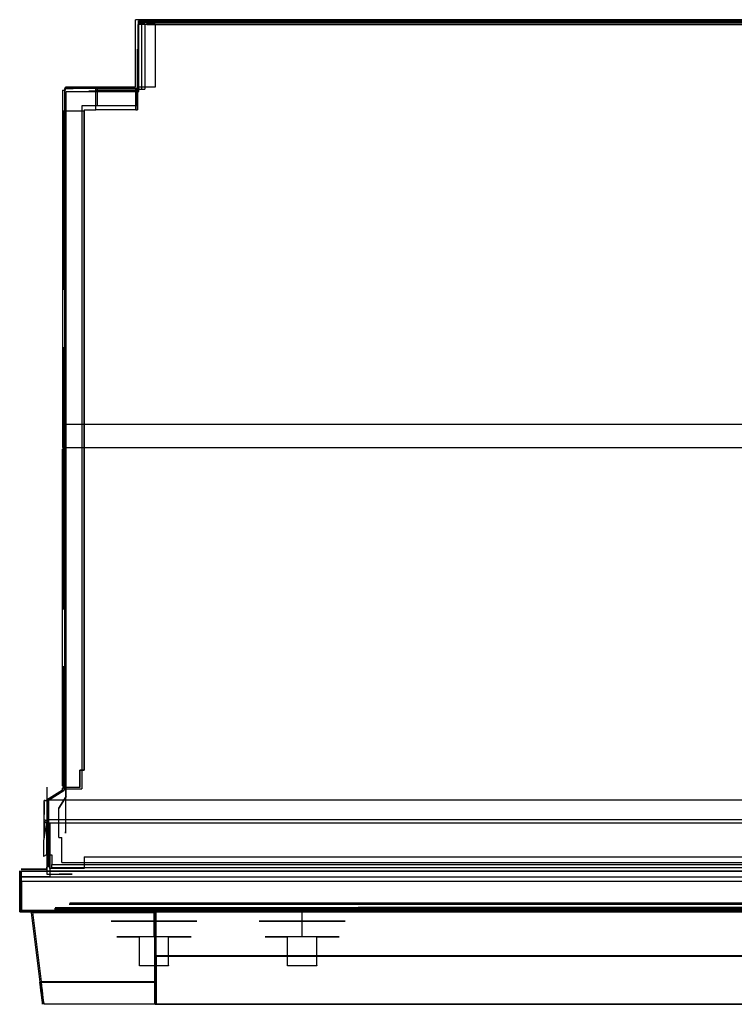
# Model space of a CAD drawing. Units: millimetres. Extents: x -378 to 378, y -115 to 563.
# Drawn here: x -378 to 115, y -115 to 563 of the extents above; entities that cross this region are included whole.
import ezdxf

# ---------------------------------------------------------------- set-up
doc = ezdxf.new("R2010")
doc.units = ezdxf.units.MM
doc.layers.add('11', color=7, linetype='Continuous', true_color=0xffffff)

msp = doc.modelspace()

# ---------------------------------------------------------------- linework, layer by layer
at = {"layer": '11', "color": 252, "linetype": 'Continuous', "lineweight": 25}
for p, q in [((-297.7, 560.4, 1254.1), (-297.7, 562.8, 1254.1)), ((-297.7, 562.8, 1254.1), (-297.7, 562.8, 1149.5)), ((138.8, 562.8, 1254.1), (-297.7, 562.8, 1254.1)), ((136.8, 562.8, 1149.5), (-297.7, 562.8, 1149.5)), ((-297.7, 550.8, 1149.5), (-297.7, 562.8, 1149.5)), ((-298.1, 560.4, 1254.1), (-297.7, 560.4, 1254.1)), ((-298.1, 560.4, 1254.1), (-298.1, 516.3, 1254.1)), ((-298.1, 560.4, 1254.1), (-298.1, 548.4, 1242.1)), ((-297.7, 562.2, 1251.5), (-297.7, 562.2, 1254.1)), ((-297.7, 550.8, 1240.1), (-297.7, 562.2, 1251.5)), ((-296.2, 559.5, 1253.5), (-296.2, 516.3, 1253.5)), ((-296.2, 559.5, 1253.5), (-296.2, 559.5, 1125.3)), ((-284.2, 559.5, 1253.5), (-296.2, 559.5, 1253.5)), ((-296.2, 559.5, 1125.3), (-296.2, 516.3, 1125.3)), ((-295.6, 562.1, 19.2), (-295.6, 562.1, 593.4)), ((-295.6, 562.1, 593.4), (280.6, 562.1, 593.4)), ((-295.6, 562.1, 593.4), (-295.6, 514.5, 593.4)), ((-295.6, 560.1, 19.2), (-295.6, 562.1, 19.2)), ((-295.6, 562.1, 19.2), (-290, 562.1, 19.2)), ((-295.6, 562.1, 596.8), (-295.6, 562.1, 1171)), ((-295.6, 562.1, 1171), (280.6, 562.1, 1171)), ((-295.6, 562.1, 1171), (-295.6, 514.5, 1171)), ((-295.6, 560.1, 596.8), (-295.6, 562.1, 596.8)), ((-295.6, 562.1, 596.8), (-290, 562.1, 596.8)), ((-295.6, 560.1, 18), (-293.52, 560.1, 18)), ((-295.6, 515, 18), (-295.6, 560.1, 18)), ((-295.6, 560.1, 19.2), (-295.6, 560.1, 18)), ((-295.6, 560.1, 595.6), (-293.52, 560.1, 595.6)), ((-295.6, 515, 595.6), (-295.6, 560.1, 595.6)), ((-295.6, 560.1, 596.8), (-295.6, 560.1, 595.6)), ((-295.5, 513.3, 2.5), (-295.5, 561.1, 2.5)), ((-295.5, 561.1, 2.5), (280.5, 561.1, 2.5)), ((-295.5, 561.1, 17.5), (-295.5, 561.1, 2.5)), ((-295.5, 513.3, 17.5), (-295.5, 561.1, 17.5)), ((-295.5, 561.1, 17.5), (280.5, 561.1, 17.5)), ((-293.52, 560.1, 18), (-293.52, 515, 18)), ((-293.52, 560.1, 18), (-291.42, 560.1, 6.1)), ((-293.52, 560.1, 595.6), (-293.52, 515, 595.6)), ((-293.52, 560.1, 595.6), (-291.42, 560.1, 583.7)), ((-291.42, 560.1, 6.1), (-291.42, 515, 6.1)), ((-291.42, 560.1, 583.7), (-291.42, 515, 583.7)), ((-290, 561.4, 19), (-290, 562.1, 19)), ((275, 562.1, 19), (-290, 562.1, 19)), ((-290, 562.1, 596.8), (-290, 561.5, 596.8)), ((-290, 561.4, 596.6), (-290, 562.1, 596.6)), ((-290, 562.1, 596.8), (-290, 562.1, 596.6)), ((275, 562.1, 596.6), (-290, 562.1, 596.6)), ((-290, 562.1, 19.2), (-290, 562.1, 19)), ((-290, 561.5, 597.2), (-290, 561.5, 596.8)), ((-290, 561.4, 19), (-290, 560.9, 19)), ((-290, 561.4, 596.6), (-290, 560.9, 596.6)), ((-290, 560.44, 19), (-290, 560.9, 19)), ((-290, 560.44, 596.6), (-290, 560.9, 596.6)), ((-290, 560.4, 18.54), (-290, 560.44, 19)), ((275, 560.44, 19), (-290, 560.44, 19)), ((-290, 560.4, 596.14), (-290, 560.44, 596.6)), ((275, 560.44, 596.6), (-290, 560.44, 596.6)), ((-290, 560.4, 18.54), (-290, 559.27, 5.59)), ((-290, 560.4, 596.14), (-290, 559.27, 583.19)), ((275, 559.27, 5.59), (-290, 559.27, 5.59)), ((275, 559.27, 583.19), (-290, 559.27, 583.19)), ((-284.2, 559.5, 1253.5), (-284.2, 516.3, 1253.5)), ((-297.7, 550.8, 1240.1), (-297.7, 550.8, 1149.5)), ((-298.1, 548.4, 1242.1), (-298.1, 529.2, 1242.1)), ((-296.32, 542.48, 580.2), (-296.32, 542.48, 549.6)), ((-296.32, 542.48, 549.6), (-296.32, 500.8, 549.6)), ((-296.32, 500.8, 580.2), (-296.32, 542.48, 580.2)), ((-298.1, 529.2, 1242.1), (-298.1, 517.8, 1253.5)), ((-346.6, 515.4, 1253.5), (-346.6, 33.1, 1253.5)), ((-346.6, 515.4, 1253.5), (-346.6, 515.4, 1105.3)), ((-346.6, 515.4, 1105.3), (-346.6, 33.1, 1105.3)), ((-346.6, 515.4, 1105.3), (-340.6, 515.4, 1105.3)), ((-297.1, 515.4, 1253.5), (-346.6, 515.4, 1253.5)), ((-298.1, 516.3, 1254.1), (-346, 516.3, 1254.1)), ((-311, 516.3, 1242.1), (-346, 516.3, 1242.1)), ((-346, 516.3, 1254.1), (-346, 516.3, 1242.1)), ((-346, 514.3, 1254.1), (-346, 516.3, 1254.1)), ((-340.6, 515.4, 1120.3), (-340.6, 515.4, 1105.3)), ((-325.6, 515.4, 1120.3), (-340.6, 515.4, 1120.3)), ((-325.6, 515.4, 1120.3), (-325.6, 515.4, 1126.8)), ((-324.1, 515.4, 1126.8), (-325.6, 515.4, 1126.8)), ((-324.1, 515.4, 1125.3), (-297.1, 515.4, 1125.3)), ((-324.1, 515.4, 1125.3), (-324.1, 503.4, 1125.3)), ((-324.1, 515.4, 1125.3), (-324.1, 515.4, 1126.8)), ((-299.6, 516.3, 1253.5), (-311, 516.3, 1242.1)), ((-299.6, 516.3, 1253.5), (-298.1, 516.3, 1253.5)), ((-298.1, 517.8, 1253.5), (-298.1, 516.3, 1253.5)), ((-298.1, 516.3, 1254.1), (-298.1, 516.3, 1253.5)), ((-296.2, 515.4, 1252), (-297.1, 515.4, 1252)), ((-297.1, 515.4, 1252), (-297.1, 515.4, 1253.5)), ((-297.1, 515.4, 1126.8), (-296.2, 515.4, 1126.8)), ((-297.1, 515.4, 1125.3), (-297.1, 515.4, 1126.8)), ((-297.1, 503.4, 1125.3), (-297.1, 515.4, 1125.3)), ((-297.1, 503.4, 1253.5), (-297.1, 515.4, 1253.5)), ((-296.2, 516.3, 1252), (-296.2, 515.4, 1252)), ((-296.2, 516.3, 1253.5), (-296.2, 516.3, 1252)), ((-284.2, 516.3, 1253.5), (-296.2, 516.3, 1253.5)), ((-296.2, 515.4, 1126.8), (-296.2, 516.3, 1126.8)), ((-296.2, 516.3, 1126.8), (-296.2, 516.3, 1125.3)), ((-296.2, 515.4, 1252), (-296.2, 515.4, 1126.8)), ((-348, 514.3, 1254.1), (-348, 268.1, 1254.1)), ((-348, 514.3, 1254.1), (-348, 514.3, 1242.1)), ((-348, 514.3, 1254.1), (-346, 514.3, 1254.1)), ((-348, 514.3, 1242.1), (-348, 268.1, 1242.1)), ((-345.5, 27.8, 2.5), (-345.5, 513.3, 2.5)), ((-345.5, 513.3, 2.5), (-295.5, 513.3, 2.5)), ((-345.5, 513.3, 17.5), (-345.5, 513.3, 2.5)), ((-345.5, 41.5, 17.5), (-345.5, 513.3, 17.5)), ((-345.5, 513.3, 17.5), (-295.5, 513.3, 17.5)), ((-330, 513.6, 30.2), (-330, 513.6, 506.4)), ((-330, 513.6, 506.4), (-295.6, 513.6, 506.4)), ((-296.7, 513.6, 30.2), (-330, 513.6, 30.2)), ((-330, 513.6, 607.8), (-330, 513.6, 1084)), ((-330, 513.6, 1084), (-295.6, 513.6, 1084)), ((-296.7, 513.6, 607.8), (-330, 513.6, 607.8)), ((-325, 513.92, 531.91), (-325, 515.29, 528.16)), ((-297.5, 515.29, 528.16), (-325, 515.29, 528.16)), ((-325, 513.92, 597.88), (-325, 515.29, 601.64)), ((-325, 515.29, 601.64), (-297.5, 515.29, 601.64)), ((-325, 513.92, 531.91), (-325, 513.8, 532.25)), ((-325, 513.92, 597.88), (-325, 513.8, 597.55)), ((-325, 513.8, 532.6), (-325, 513.8, 532.25)), ((-325, 513.8, 597.2), (-325, 513.8, 597.55)), ((-297.5, 513.8, 548.6), (-325, 513.8, 548.6)), ((-325, 513.8, 581.2), (-297.5, 513.8, 581.2)), ((-325, 500.8, 581.2), (-325, 513.8, 581.2)), ((-325, 500.8, 548.6), (-325, 513.8, 548.6)), ((-325, 513.8, 581.2), (-325, 513.8, 597.2)), ((-325, 513.8, 548.6), (-325, 513.8, 532.6)), ((-297.5, 513.8, 532.25), (-325, 513.8, 532.25)), ((-325, 513.8, 597.55), (-297.5, 513.8, 597.55)), ((-297.5, 513.92, 531.91), (-297.5, 515.29, 528.16)), ((-297.5, 513.92, 597.88), (-297.5, 515.29, 601.64)), ((-297.5, 513.92, 531.91), (-297.5, 513.8, 532.25)), ((-297.5, 513.92, 597.88), (-297.5, 513.8, 597.55)), ((-297.5, 513.8, 532.6), (-297.5, 513.8, 532.25)), ((-297.5, 513.8, 597.2), (-297.5, 513.8, 597.55)), ((-297.5, 513.8, 581.2), (-297.5, 513.8, 597.2)), ((-297.5, 500.8, 548.6), (-297.5, 513.8, 548.6)), ((-297.5, 513.8, 548.6), (-297.5, 513.8, 532.6)), ((-297.5, 500.8, 581.2), (-297.5, 513.8, 581.2)), ((-296.7, 513.6, 30.2), (-296.7, 513.6, 21.18)), ((-296.7, 513.6, 607.8), (-296.7, 513.6, 598.78)), ((-294.9, 515, 18), (-295.6, 515, 18)), ((-295.6, 515, 18.7), (-295.6, 515, 18)), ((-295.6, 515, 19.39), (-295.6, 513.6, 19.39)), ((-295.6, 515, 19.39), (-295.6, 515, 18.7)), ((-294.9, 515, 595.6), (-295.6, 515, 595.6)), ((-295.6, 515, 596.3), (-295.6, 515, 595.6)), ((-295.6, 515, 596.99), (-295.6, 513.6, 596.99)), ((-295.6, 515, 596.99), (-295.6, 515, 596.3)), ((-295.6, 514.5, 506.4), (-295.6, 513.6, 506.4)), ((-295.6, 514.5, 593.4), (-295.6, 514.5, 506.4)), ((-295.6, 514.5, 1084), (-295.6, 513.6, 1084)), ((-295.6, 514.5, 1171), (-295.6, 514.5, 1084)), ((-295.6, 513.6, 19.39), (-295.6, 513.6, 506.4)), ((-295.6, 513.6, 596.99), (-295.6, 513.6, 1084)), ((-295.5, 513.3, 17.5), (-295.5, 513.3, 2.5)), ((-294.9, 515, 18), (-293.6, 515, 18)), ((-294.9, 515, 595.6), (-293.6, 515, 595.6)), ((-293.6, 515, 18), (-293.52, 515, 18)), ((-293.6, 515, 595.6), (-293.52, 515, 595.6)), ((-293.52, 515, 18), (-293.5, 515, 17.92)), ((-293.52, 515, 595.6), (-293.5, 515, 595.52)), ((-293.5, 515, 17.92), (-291.42, 515, 6.1)), ((-293.5, 515, 595.52), (-291.42, 515, 583.7)), ((-334.6, 503.4, 1253.5), (-334.6, 33.1, 1253.5)), ((-297.1, 503.4, 1253.5), (-334.6, 503.4, 1253.5)), ((-297.1, 503.4, 1125.3), (-324.1, 503.4, 1125.3)), ((-346.12, 499.8, 597.88), (-347.49, 499.8, 601.64)), ((-347.49, 377.1, 601.64), (-347.49, 499.8, 601.64)), ((-346.12, 499.8, 531.91), (-347.49, 499.8, 528.16)), ((-347.49, 499.8, 528.16), (-347.49, 377.1, 528.16)), ((-346.12, 499.8, 531.91), (-346, 499.8, 532.25)), ((-346.12, 499.8, 597.88), (-346, 499.8, 597.55)), ((-346, 499.8, 532.6), (-346, 499.8, 532.25)), ((-346, 499.8, 597.2), (-346, 499.8, 597.55)), ((-346, 499.8, 581.2), (-346, 34.1, 581.2)), ((-346, 499.8, 548.6), (-346, 34.1, 548.6)), ((-346, 499.8, 548.6), (-346, 499.8, 532.6)), ((-346, 499.8, 597.2), (-346, 499.8, 581.2)), ((-333, 499.8, 581.2), (-346, 499.8, 581.2)), ((-333, 499.8, 548.6), (-346, 499.8, 548.6)), ((-346, 377.1, 597.55), (-346, 499.8, 597.55)), ((-346, 499.8, 532.25), (-346, 377.1, 532.25)), ((-333, 500.8, 579.2), (-333, 500.8, 550.6)), ((-333, 500.8, 579.2), (-333, 499.8, 579.2)), ((-333, 500.8, 550.6), (-333, 499.8, 550.6)), ((-333, 500.8, 550.6), (-325, 500.8, 550.6)), ((-333, 500.8, 579.2), (-325, 500.8, 579.2)), ((-333, 46.1, 581.2), (-333, 499.8, 581.2)), ((-333, 499.8, 548.6), (-333, 46.1, 548.6)), ((-333, 499.8, 581.2), (-333, 499.8, 579.2)), ((-333, 499.8, 548.6), (-333, 499.8, 550.6)), ((-297.5, 500.8, 581.2), (-325, 500.8, 581.2)), ((-297.5, 500.8, 548.6), (-325, 500.8, 548.6)), ((-325, 500.8, 579.2), (-325, 500.8, 581.2)), ((-325, 500.8, 550.6), (-325, 500.8, 548.6)), ((-297.5, 500.8, 549.6), (-297.5, 500.8, 548.6)), ((-297.5, 500.8, 581.2), (-297.5, 500.8, 580.2)), ((-297.5, 500.8, 549.6), (-296.32, 500.8, 549.6)), ((-297.5, 500.8, 580.2), (-296.32, 500.8, 580.2)), ((-296.32, 500.8, 549.6), (-296.32, 500.8, 580.2)), ((-346, 377.1, 597.55), (-347.49, 377.1, 601.64)), ((-346, 377.1, 532.25), (-347.49, 377.1, 528.16)), ((-346, 377.1, 597.55), (-346, 377.1, 583.8)), ((-346, 377.1, 583.8), (-346, 337.1, 583.8)), ((-346, 377.1, 546), (-346, 377.1, 532.25)), ((-346, 337.1, 546), (-346, 377.1, 546)), ((-347.49, 157.1, 601.64), (-347.49, 337.1, 601.64)), ((-347.49, 337.1, 528.16), (-347.49, 157.1, 528.16)), ((-347.49, 337.1, 601.64), (-346, 337.1, 597.55)), ((-347.49, 337.1, 528.16), (-346, 337.1, 532.25)), ((-346, 157.1, 597.55), (-346, 337.1, 597.55)), ((-346, 157.1, 532.25), (-346, 337.1, 532.25)), ((-346, 337.1, 583.8), (-346, 337.1, 597.55)), ((-346, 337.1, 532.25), (-346, 337.1, 546)), ((345.5, 284.1, 1255), (-345.5, 284.1, 1255)), ((-345.5, 267.12, 1255), (-345.5, 284.1, 1255)), ((-348, 268.1, 1254.1), (348, 268.1, 1254.1)), ((-348, 268.1, 1242.1), (-348, 268.1, 1254.1)), ((-348, 267.1, 1254.4), (-348, 267.12, 1254.4)), ((-348, 35.1, 1255), (-348, 267.12, 1255)), ((-348, 267.12, 1255), (-345.5, 267.12, 1255)), ((-348, 267.12, 1254.4), (-348, 267.12, 1255)), ((-348, 267.1, 1243), (-348, 267.1, 1254.4)), ((-348, 35.1, 1243), (-348, 267.1, 1243)), ((-347.49, 157.1, 601.64), (-346, 157.1, 597.55)), ((-347.49, 157.1, 528.16), (-346, 157.1, 532.25)), ((-346, 157.1, 583.8), (-346, 117.1, 583.8)), ((-346, 157.1, 583.8), (-346, 157.1, 597.55)), ((-346, 157.1, 546), (-346, 117.1, 546)), ((-346, 157.1, 532.25), (-346, 157.1, 546)), ((-347.49, 34.1, 601.64), (-347.49, 117.1, 601.64)), ((-347.49, 117.1, 528.16), (-347.49, 34.1, 528.16)), ((-346, 117.1, 597.55), (-347.49, 117.1, 601.64)), ((-346, 117.1, 532.25), (-347.49, 117.1, 528.16)), ((-346, 34.1, 597.55), (-346, 117.1, 597.55)), ((-346, 117.1, 532.25), (-346, 34.1, 532.25)), ((-346, 117.1, 597.55), (-346, 117.1, 583.8)), ((-346, 117.1, 546), (-346, 117.1, 532.25)), ((-345.5, 33.5, 12.5), (-345.5, 41.5, 17.5)), ((-336, 34.1, 581.2), (-336, 46.1, 581.2)), ((-336, 46.1, 548.6), (-336, 34.1, 548.6)), ((-336, 46.1, 581.2), (-333, 46.1, 581.2)), ((-333, 46.1, 548.6), (-336, 46.1, 548.6)), ((-333, 46.1, 581.2), (-333, 46.1, 548.6)), ((-358.9, 34.2, 1123.1), (-358.9, 34.2, 8.6)), ((-358.9, 34.2, 8.6), (-358.9, -22.3, 8.6)), ((-358.9, 34.2, 1123.1), (-358.9, 24.2, 1123.1)), ((-348, 35.1, 1255), (-347.3, 35.1, 1255)), ((-348, 35.1, 1255), (-348, 35.1, 1243)), ((-346.12, 34.1, 597.88), (-347.49, 34.1, 601.64)), ((-346.12, 34.1, 531.91), (-347.49, 34.1, 528.16)), ((-347.3, 35.1, 1255), (-347.3, 33.6, 1255)), ((-346.12, 34.1, 597.88), (-346, 34.1, 597.55)), ((-346.12, 34.1, 531.91), (-346, 34.1, 532.25)), ((-346, 34.1, 597.2), (-346, 34.1, 597.55)), ((-346, 34.1, 532.6), (-346, 34.1, 532.25)), ((-336, 34.1, 581.2), (-346, 34.1, 581.2)), ((-336, 34.1, 548.6), (-346, 34.1, 548.6)), ((-346, 34.1, 581.2), (-346, 34.1, 597.2)), ((-346, 34.1, 548.6), (-346, 34.1, 532.6)), ((-359.09, 25.49, 1255), (-348, 32.42, 1255)), ((-346.6, 32.43, 1125.3), (-357.6, 25.43, 1125.3)), ((-357.6, 25.43, 1253.5), (-347.17, 32.07, 1253.5)), ((-350.5, 19.8, 2.5), (-345.5, 27.8, 2.5)), ((-345.5, 27.8, 12.5), (-350.5, 19.8, 12.5)), ((-348, 33.6, 1255), (-347.3, 33.6, 1255)), ((-348, 32.42, 1255), (-348, 33.6, 1255)), ((-346.6, 32.43, 1252), (-347.17, 32.07, 1252)), ((-347.17, 32.07, 1253.5), (-347.17, 32.07, 1252)), ((-346.6, 33.1, 1125.3), (-346.6, 33.1, 1105.3)), ((-346.6, 32.43, 1125.3), (-346.6, 33.1, 1125.3)), ((-346.6, 33.1, 1253.5), (-346.6, 33.1, 1252)), ((-346.6, 33.1, 1253.5), (-334.6, 33.1, 1253.5)), ((-346.6, 32.43, 1252), (-346.6, 33.1, 1252)), ((-346.6, 32.43, 1252), (-346.6, 32.43, 1125.3)), ((-345.5, 27.8, 12.5), (-345.5, 33.5, 12.5)), ((-345.5, 27.8, 12.5), (-345.5, 27.8, 2.5)), ((-360.6, 10.3, 1288.8), (-360.6, 25.03, 1256.01)), ((-359.9, 25.03, 1256.01), (-360.6, 25.03, 1256.01)), ((-360.6, 24.39, 1255.73), (-360.6, 25.03, 1256.01)), ((-360.6, 24.39, 1255.73), (-360.6, 15.36, 1251.67)), ((-359.9, 25.03, 1256.01), (-357.2, 25.03, 1256.01)), ((-359.09, 25.49, 1255), (-357.2, 25.49, 1255)), ((-358.9, 24.2, 1291.1), (-358.9, -25.6, 1291.1)), ((-358.9, 24.2, 1291.1), (-358.9, 24.2, 1123.1)), ((-357.6, 25.43, 1253.5), (-357.6, 25.43, 1125.3)), ((-357.6, 24.1, 1253.5), (-357.6, 25.43, 1253.5)), ((-357.6, 25.43, 1125.3), (-357.6, -20.9, 1125.3)), ((-357.6, 5.1, 1287.5), (-357.6, 24.1, 1253.5)), ((-357.2, 25.03, 1256.01), (-357.2, 25.49, 1255)), ((-357.2, 25.49, 1255), (357.2, 25.49, 1255)), ((-360.6, 0.63, 1284.46), (-360.6, 15.36, 1251.67)), ((-350.5, -0.4, 2.5), (-350.5, 19.8, 2.5)), ((-350.5, 19.8, 2.5), (-350.5, 19.8, 12.5)), ((-350.5, -0.4, 12.5), (-350.5, 19.8, 12.5)), ((-359.09, 9.82, 1314.98), (-361.07, -2.52, 1304.79)), ((-360.6, 9.86, 1291.37), (-360.6, 11.65, 1311.79)), ((-359.9, 11.65, 1311.79), (-360.6, 11.65, 1311.79)), ((-360.6, 10.95, 1311.85), (-360.6, 11.65, 1311.79)), ((-360.6, 0.23, 1302.85), (-360.6, 10.95, 1311.85)), ((-360.6, 9.66, 1288.52), (-360.6, 10.3, 1288.8)), ((-359.9, 10.3, 1288.8), (-360.6, 10.3, 1288.8)), ((-359.9, 9.86, 1291.37), (-360.6, 9.86, 1291.37)), ((-360.6, 9.17, 1291.43), (-360.6, 9.86, 1291.37)), ((-360.6, 9.66, 1288.52), (-360.6, 0.63, 1284.46)), ((-360.6, 9.17, 1291.43), (-360.6, -0.7, 1292.29)), ((-359.9, 11.65, 1311.79), (-357.8, 11.65, 1311.79)), ((-359.9, 10.3, 1288.8), (-357.8, 10.3, 1288.8)), ((-359.9, 9.86, 1291.37), (-357.8, 9.86, 1291.37)), ((-359.09, 9.82, 1314.98), (-358.99, 9.87, 1315.56)), ((-358.99, 9.87, 1315.56), (-358.99, -12.35, 1317.5)), ((-358.4, 9.87, 1315.56), (-358.99, 9.87, 1315.56)), ((-358.4, 9.87, 1315.56), (-357.8, 9.87, 1315.56)), ((-357.8, 11.96, 1315.38), (-357.8, 9.87, 1315.56)), ((-357.8, 11.65, 1311.79), (-357.8, 11.96, 1315.38)), ((-357.8, 11.96, 1315.38), (357.8, 11.96, 1315.38)), ((-357.8, 9.75, 1290.03), (-357.8, 10.3, 1288.8)), ((-357.8, 9.86, 1291.37), (-357.8, 9.75, 1290.03)), ((-357.8, 9.75, 1290.03), (357.8, 9.75, 1290.03)), ((-360.6, -0.7, 1292.29), (-360.6, 0.23, 1302.85)), ((-357.6, -20.9, 1312.5), (-357.6, 5.1, 1312.5)), ((-357.6, 5.1, 1312.5), (-357.6, 5.1, 1287.5)), ((-361.07, -2.52, 1304.79), (-361.07, -13.37, 1305.74)), ((-350.5, -0.4, 2.5), (-348.5, -0.4, 2.5)), ((-350.5, -0.4, 12.5), (-350.5, -0.4, 2.5)), ((-348.5, -17.5, 2.5), (-348.5, -0.4, 2.5)), ((-359.09, -12.4, 1316.92), (-361.07, -13.37, 1305.74)), ((-359.09, -12.4, 1316.92), (-358.99, -12.35, 1317.5)), ((-358.4, -12.35, 1317.5), (-358.99, -12.35, 1317.5)), ((-358.4, -12.35, 1317.5), (-355.4, -12.35, 1317.5)), ((-355.4, -12.35, 1317.5), (-355.4, -18.9, 1318.07)), ((-355.4, -21.04, 1326.38), (-355.4, -18.9, 1318.07)), ((-355.4, -18.9, 1318.07), (355.4, -18.9, 1318.07)), ((-348.5, -17.5, 2.5), (-348.5, -17.5, 15.2)), ((-348.5, -17.5, 15.2), (348.5, -17.5, 15.2)), ((-348.5, -17.5, 2.5), (348.5, -17.5, 2.5)), ((-376.4, -22.3, 1180.1), (-358.9, -22.3, 1180.1)), ((-376.4, -22.3, 1180.1), (-376.4, -22.3, 8.6)), ((-358.9, -22.3, 8.6), (-376.4, -22.3, 8.6)), ((-358.9, -20.9, 1180.1), (-358.9, -20.9, 1185.1)), ((-358.9, -22.3, 1180.1), (-358.9, -20.9, 1180.1)), ((-358.9, -20.9, 1185.1), (-358.9, -25.6, 1185.1)), ((-358.9, -22.3, 1180.1), (-358.9, -22.3, 8.6)), ((-358.9, -25.6, 1291.1), (-358.9, -25.6, 1185.1)), ((-358.9, -25.6, 1291.1), (-341.4, -25.6, 1291.1)), ((-358.9, -25.6, 1185.1), (-350.4, -25.6, 1185.1)), ((-357.6, -20.9, 1312.5), (-357.6, -20.9, 1125.3)), ((-355.4, -21.04, 1326.38), (355.4, -21.04, 1326.38)), ((-350.4, -25.6, 1209.1), (-350.4, -25.6, 1185.1)), ((-341.4, -25.6, 1209.1), (-350.4, -25.6, 1209.1)), ((-341.4, -25.6, 1291.1), (-341.4, -25.6, 1209.1)), ((-369.5, -52.1, 564.6), (-363.61, -100.04, 560.85)), ((-369.5, -52.1, 524.2), (-363.61, -100.04, 527.95)), ((-369.5, -52.1, 524.2), (-284.5, -52.1, 524.2)), ((-369.5, -52.1, 564.6), (-284.5, -52.1, 564.6)), ((-369.5, -52.1, 524.2), (-369.5, -52.1, 564.6)), ((-368.7, -51.7, 1142.73), (-362.81, -99.64, 1138.98)), ((-368.7, -51.7, 1102.33), (-362.81, -99.64, 1106.08)), ((-368.7, -51.7, 1102.33), (-283.7, -51.7, 1102.33)), ((-368.7, -51.7, 1142.73), (-283.7, -51.7, 1142.73)), ((-368.7, -51.7, 1102.33), (-368.7, -51.7, 1142.73)), ((-285, -57.96, 1221.7), (-285, -50.4, 1221.7)), ((-285, -57.96, 1280.7), (-285, -50.4, 1280.7)), ((-284.5, -100.04, 527.95), (-284.5, -52.1, 524.2)), ((-284.5, -52.1, 564.6), (-284.5, -100.04, 560.85)), ((-284.5, -52.1, 524.2), (-284.5, -52.1, 564.6)), ((-283.7, -99.64, 1106.08), (-283.7, -51.7, 1102.33)), ((-283.7, -51.7, 1142.73), (-283.7, -99.64, 1138.98)), ((-283.7, -51.7, 1102.33), (-283.7, -51.7, 1142.73)), ((-183, -57.96, 1222.35), (-183, -50.4, 1222.35)), ((-183, -57.96, 1281.35), (-183, -50.4, 1281.35)), ((-285, -68.7, 1276.7), (-285, -57.96, 1280.7)), ((-285, -68.7, 1225.7), (-285, -57.96, 1221.7)), ((-183, -68.7, 1226.35), (-183, -57.96, 1222.35)), ((-183, -68.7, 1277.35), (-183, -57.96, 1281.35)), ((-295, -88.5, 1227.74), (-295, -68.7, 1227.74)), ((-295, -68.7, 1227.74), (-295, -68.7, 1274.66)), ((-295, -88.5, 1274.66), (-295, -68.7, 1274.66)), ((-275, -88.5, 1274.66), (-275, -68.7, 1274.66)), ((-275, -88.5, 1227.74), (-275, -68.7, 1227.74)), ((-275, -68.7, 1227.74), (-275, -68.7, 1274.66)), ((-193, -88.5, 1275.31), (-193, -68.7, 1275.31)), ((-193, -88.5, 1228.39), (-193, -68.7, 1228.39)), ((-193, -68.7, 1228.39), (-193, -68.7, 1275.31)), ((-173, -88.5, 1228.39), (-173, -68.7, 1228.39)), ((-173, -68.7, 1228.39), (-173, -68.7, 1275.31)), ((-173, -88.5, 1275.31), (-173, -68.7, 1275.31)), ((-284.3, -82.15, 544.4), (282.3, -82.15, 544.4)), ((-283.5, -81.75, 1122.53), (283.1, -81.75, 1122.53)), ((-363.61, -100.04, 527.95), (-284.5, -100.04, 527.95)), ((-363.61, -100.04, 560.85), (-284.5, -100.04, 560.85)), ((-362.81, -99.64, 1106.08), (-283.7, -99.64, 1106.08)), ((-362.81, -99.64, 1138.98), (-283.7, -99.64, 1138.98)), ((-360.95, -114.85, 1122.53), (360.55, -114.85, 1122.53)), ((-284.3, -115.15, 544.4), (282.3, -115.15, 544.4))]:
    msp.add_line(p, q, dxfattribs=at)
at = {"layer": '11', "color": 9, "linetype": 'Continuous', "lineweight": 25}
for p, q in [((-346, 509.99, 582.27), (-346, 511.01, 1122.27)), ((-346, 511.01, 1122.27), (-346, 3.61, 1123.23)), ((-346, 511, 5.4), (-346, 3.6, 5.4)), ((-346, 511, 5.4), (-346, 511, 545.4)), ((-346, 511, 545.4), (-346, 3.6, 545.4)), ((-346, 509.99, 582.27), (-346, 2.59, 583.23)), ((-346, 2.59, 583.23), (-346, 3.61, 1123.23)), ((-346, 3.6, 5.4), (-346, 3.6, 545.4))]:
    msp.add_line(p, q, dxfattribs=at)
at = {"layer": '11', "color": 7, "linetype": 'Continuous', "lineweight": 25}
for p, q in [((-356.8, 9.8, 112), (-356.8, -27.5, 112)), ((-356.8, 9.8, 72), (-356.8, 9.8, 112)), ((-356.8, -7.15, 72), (-356.8, 9.8, 72)), ((-356.8, -7.15, 17), (-356.8, -7.15, 72)), ((-356.8, -21.8, 17), (-356.8, -7.15, 17)), ((-333, -13.8), (344, -13.8)), ((-333, -13.8), (-333, -21.8)), ((-377.5, -50.7, 1185.3), (-377.5, -23.3, 1185.3)), ((-377.5, -23.3, 1185.3), (-377.5, -23.3, 1324.6)), ((-377.5, -23.3, 1324.6), (-377.5, -50.7, 1324.6)), ((-376.6, -50.7, 1325.6), (-376.6, -23.3, 1325.6)), ((-376.6, -23.3, 1325.6), (376.6, -23.3, 1325.6)), ((-376.6, -23.5, 1184.3), (376.6, -23.5, 1184.3)), ((-376.6, -23.5, 1184.3), (-376.6, -50.7, 1184.3)), ((-356.8, -21.8), (-356.8, -27.5)), ((-333, -21.8), (-356.8, -21.8)), ((-356.8, -21.8), (-356.8, -21.8, 17)), ((-377.5, -27.5, -26), (377.5, -27.5, -26)), ((-377.5, -27.5, 112), (-377.5, -27.5, -26)), ((-356.8, -27.5, 112), (-377.5, -27.5, 112)), ((-377.5, -51.6, 611.5), (-377.5, -30.4, 611.5)), ((-377.5, -30.4, 611.5), (-377.5, -30.4, 1175.2)), ((-377.5, -30.4, 1175.2), (-377.5, -51.6, 1175.2)), ((-377.36, -51.6, 33.4), (-377.36, -30.4, 33.4)), ((-377.36, -30.4, 33.4), (-377.36, -30.4, 597.1)), ((-377.36, -30.4, 597.1), (-377.36, -51.6, 597.1)), ((-376.5, -50.6, 1176.2), (-376.5, -30.4, 1176.2)), ((-376.5, -30.4, 1176.2), (376.5, -30.4, 1176.2)), ((-376.5, -30.4, 610.5), (-376.5, -50.6, 610.5)), ((-376.5, -30.4, 610.5), (376.5, -30.4, 610.5)), ((-376.36, -50.6, 598.1), (-376.36, -30.4, 598.1)), ((-376.36, -30.4, 598.1), (376.64, -30.4, 598.1)), ((-376.36, -30.4, 32.4), (-376.36, -50.6, 32.4)), ((-376.36, -30.4, 32.4), (376.64, -30.4, 32.4)), ((-356.8, -27.5), (356.8, -27.5)), ((-356.8, -27.5, 112), (-356.8, -27.5)), ((-377.5, -50.7, 1185.3), (-376.6, -50.7, 1185.3)), ((-377.5, -50.7, 1324.6), (-377.5, -50.7, 1185.3)), ((-376.6, -50.7, 1324.6), (-377.5, -50.7, 1324.6)), ((-377.5, -51.6, 1175.2), (-374.5, -51.6, 1175.2)), ((-377.5, -51.6, 611.5), (-377.5, -51.6, 1175.2)), ((-375.5, -51.6, 611.5), (-377.5, -51.6, 611.5)), ((-377.36, -51.6, 597.1), (-374.36, -51.6, 597.1)), ((-377.36, -51.6, 33.4), (-377.36, -51.6, 597.1)), ((-375.36, -51.6, 33.4), (-377.36, -51.6, 33.4)), ((-376.6, -50.7, 1324.6), (-376.6, -50.7, 1325.6)), ((-376.6, -50.7, 1185.3), (-376.6, -50.7, 1184.3)), ((-376.6, -50.7, 1325.6), (376.6, -50.7, 1325.6)), ((376.6, -50.7, 1184.3), (-376.6, -50.7, 1184.3)), ((-376.5, -50.6, 1175.5), (-376.5, -50.6, 1176.2)), ((-374.5, -50.6, 1176.2), (-376.5, -50.6, 1176.2)), ((-376.5, -50.6, 610.5), (-375.5, -50.6, 610.5)), ((-374.36, -50.6, 598.1), (-376.36, -50.6, 598.1)), ((-376.36, -50.6, 32.4), (-375.36, -50.6, 32.4)), ((-375.5, -51.6, 610.5), (-375.5, -50.6, 610.5)), ((-375.5, -51.6, 611.5), (-375.5, -51.6, 610.5)), ((375.5, -51.6, 610.5), (-375.5, -51.6, 610.5)), ((-375.36, -51.6, 32.4), (-375.36, -50.6, 32.4)), ((-375.36, -51.6, 33.4), (-375.36, -51.6, 32.4)), ((375.64, -51.6, 32.4), (-375.36, -51.6, 32.4)), ((-374.5, -51.6, 1176.2), (-374.5, -50.6, 1176.2)), ((-374.5, -51.6, 1176.2), (-374.5, -51.6, 1175.2)), ((-374.5, -51.6, 1176.2), (374.5, -51.6, 1176.2)), ((-374.36, -51.6, 598.1), (-374.36, -50.6, 598.1)), ((-374.36, -51.6, 598.1), (-374.36, -51.6, 597.1)), ((-374.36, -51.6, 598.1), (374.64, -51.6, 598.1)), ((-274.56, -50.9, 515.8), (-274.56, -50.9, 135.5)), ((-274.56, -50.9, 135.5), (274.84, -50.9, 135.5)), ((274.84, -50.9, 515.8), (-274.56, -50.9, 515.8)), ((-274, -51.6, 1093.2), (274, -51.6, 1093.2)), ((-274, -51.6, 714.3), (-274, -51.6, 1093.2)), ((-274, -51.6, 714.3), (274, -51.6, 714.3)), ((-273.86, -51.6, 515.1), (274.14, -51.6, 515.1)), ((-273.86, -51.6, 136.2), (-273.86, -51.6, 515.1)), ((-273.86, -51.6, 136.2), (274.14, -51.6, 136.2)), ((-107, -50.7, 1298.35), (107, -50.7, 1298.35)), ((-107, -50.7, 1205.35), (-107, -50.7, 1298.35)), ((107, -50.7, 1205.35), (-107, -50.7, 1205.35)), ((107, -50.7, 1298.35), (107, -50.7, 1205.35))]:
    msp.add_line(p, q, dxfattribs=at)
at = {"layer": '11', "color": 37, "linetype": 'Continuous', "lineweight": 25}
for p, q in [((342.5, -46.4, 43.59), (-343.5, -46.4, 43.59)), ((-343.5, -46.4, 525.59), (342.5, -46.4, 525.59)), ((-343.5, -46.4, 43.59), (-343.5, -46.4, 525.59)), ((343, -45.7, 622.28), (-343, -45.7, 622.28)), ((-343, -45.7, 1104.28), (343, -45.7, 1104.28)), ((-343, -45.7, 622.28), (-343, -45.7, 1104.28)), ((-255.5, -46.4, 450.09), (254.5, -46.4, 450.09)), ((254.5, -46.4, 160.09), (-255.5, -46.4, 160.09)), ((-255.5, -46.4, 160.09), (-255.5, -46.4, 450.09)), ((-255, -45.7, 1028.78), (255, -45.7, 1028.78)), ((255, -45.7, 738.78), (-255, -45.7, 738.78)), ((-255, -45.7, 738.78), (-255, -45.7, 1028.78))]:
    msp.add_line(p, q, dxfattribs=at)
at = {"layer": '11', "color": 151, "linetype": 'Continuous', "lineweight": 25}
for p, q in [((-353.5, -49.6, 33.59), (352.5, -49.6, 33.59)), ((-353.5, -49.6, 535.59), (-353.5, -49.6, 33.59)), ((352.5, -49.6, 535.59), (-353.5, -49.6, 535.59)), ((-353, -48.9, 612.28), (353, -48.9, 612.28)), ((-353, -48.9, 1114.28), (-353, -48.9, 612.28)), ((353, -48.9, 1114.28), (-353, -48.9, 1114.28))]:
    msp.add_line(p, q, dxfattribs=at)
at = {"layer": '11', "color": 250, "linetype": 'Continuous', "lineweight": 25}
for p, q in [((-144.5, -48.5, 1202.61), (-141.79, -48.5, 1199.9)), ((-144.5, -48.5, 1321.19), (-144.5, -48.5, 1202.61)), ((-141.79, -48.5, 1323.9), (-144.5, -48.5, 1321.19)), ((-141.79, -48.5, 1199.9), (141.79, -48.5, 1199.9)), ((141.79, -48.5, 1323.9), (-141.79, -48.5, 1323.9))]:
    msp.add_line(p, q, dxfattribs=at)
at = {"layer": '11', "color": 252, "linetype": 'Continuous', "lineweight": 25, "extrusion": (0, -1, 0)}
for centre in [(-285, 1251.2, 50.4), (-183, 1251.85, 50.4)]:
    msp.add_circle(centre, 29.5, dxfattribs=at)
at = {"layer": '11', "color": 252, "linetype": 'Continuous', "lineweight": 25, "extrusion": (0, 1, 0)}
for centre in [(285, 1251.2, -57.96), (183, 1251.85, -57.96)]:
    msp.add_circle(centre, 29.5, dxfattribs=at)
at = {"layer": '11', "color": 252, "linetype": 'Continuous', "lineweight": 25, "extrusion": (1, 0, 0)}
for centre in [(-98.65, 544.4, -284.3), (-98.25, 1122.53, -283.5)]:
    msp.add_circle(centre, 16.5, dxfattribs=at)
at = {"layer": '11', "color": 252, "linetype": 'Continuous', "lineweight": 25, "extrusion": (0, -1, 0)}
for centre, radius, start, end in [((-294.7, 21.18, -513.6), 2, 180, 243.25632), ((-294.7, 598.78, -513.6), 2, 180, 243.25632), ((-285, 1251.2, 68.7), 25.5, 113.08877, 246.91123), ((-285, 1251.2, 68.7), 25.5, 66.91123, 113.08877), ((-183, 1251.85, 68.7), 25.5, 113.08877, 246.91123), ((-183, 1251.85, 68.7), 25.5, 66.91123, 113.08877), ((-285, 1251.2, 88.5), 25.5, 246.91123, 293.08877), ((-183, 1251.85, 88.5), 25.5, 246.91123, 293.08877)]:
    msp.add_arc(centre, radius, start, end, dxfattribs=at)
at = {"layer": '11', "color": 252, "linetype": 'Continuous', "lineweight": 25, "extrusion": (0, 1, 0)}
for centre, start, end in [((285, 1251.2, -68.7), 246.91123, 293.08877), ((285, 1251.2, -68.7), 113.08877, 246.91123), ((183, 1251.85, -68.7), 246.91123, 293.08877), ((183, 1251.85, -68.7), 113.08877, 246.91123), ((285, 1251.2, -88.5), 66.91123, 113.08877), ((183, 1251.85, -88.5), 66.91123, 113.08877)]:
    msp.add_arc(centre, 25.5, start, end, dxfattribs=at)
at = {"layer": '11', "color": 252, "linetype": 'Continuous', "lineweight": 25, "extrusion": (1, 0, 0)}
for centre in [(-98.75, 544.4, -284.5), (-98.35, 1122.53, -283.7)]:
    msp.add_arc(centre, 16.5, 94.47303, 265.52697, dxfattribs=at)
at = {"layer": '11', "color": 252, "linetype": 'Continuous', "lineweight": 25, "extrusion": (0.992546, 0.121871, 4.91164e-06)}
for centre in [(-363.77, -98.75, 544.4), (-362.97, -98.35, 1122.53)]:
    msp.add_ellipse(centre, major_axis=(-2.03, 16.5, 0), ratio=0.992546, start_param=1.648827, end_param=4.634281, dxfattribs=at)
at = {"layer": '11', "color": 252, "linetype": 'Continuous', "lineweight": 25}
for points in [[(-295, -88.5, 1227.74), (-295, -88.71, 1235.56), (-295, -88.75, 1243.38), (-295, -88.75, 1259.02), (-295, -88.71, 1266.84), (-295, -88.5, 1274.66)], [(-275, -88.5, 1227.74), (-275, -88.71, 1235.56), (-275, -88.75, 1243.38), (-275, -88.75, 1259.02), (-275, -88.71, 1266.84), (-275, -88.5, 1274.66)], [(-193, -88.5, 1228.39), (-193, -88.71, 1236.21), (-193, -88.75, 1244.03), (-193, -88.75, 1259.67), (-193, -88.71, 1267.49), (-193, -88.5, 1275.31)], [(-173, -88.5, 1228.39), (-173, -88.71, 1236.21), (-173, -88.75, 1244.03), (-173, -88.75, 1259.67), (-173, -88.71, 1267.49), (-173, -88.5, 1275.31)]]:
    msp.add_open_spline(points, degree=3, knots=[0, 0, 0, 0, 0.5, 0.5, 1, 1, 1, 1], dxfattribs=at)

doc.saveas('drawing.dxf')
